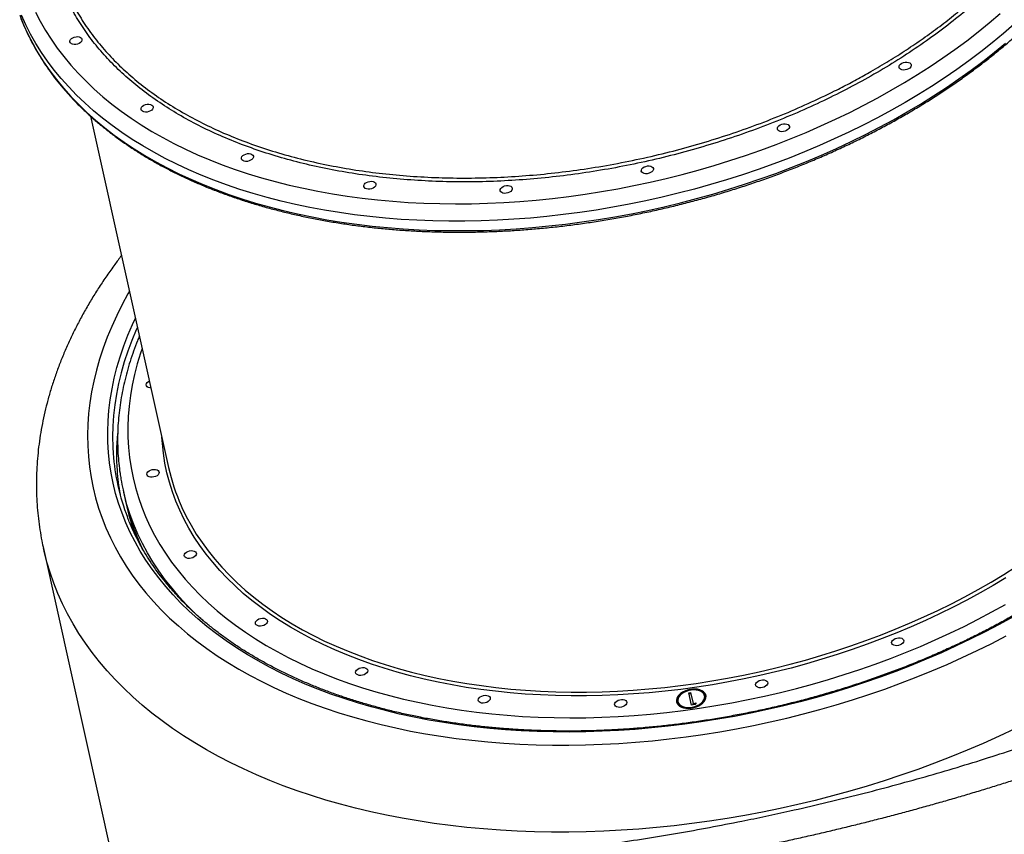
# Model space of a CAD drawing. Units: millimetres. Extents: x -875 to 22085, y 10868 to 25031.
# Drawn here: x 12916 to 13634, y 13654 to 14248 of the extents above; entities that cross this region are included whole.
import ezdxf

# ---------------------------------------------------------------- set-up
doc = ezdxf.new("R2010")
doc.units = ezdxf.units.MM
doc.header["$LTSCALE"] = 100

msp = doc.modelspace()

# ---------------------------------------------------------------- linework, layer by layer
at = {"color": 7, "linetype": 'Continuous', "lineweight": 25}
for p, q in [((12967.18, 14177.21), (13024.17, 13921.03)), ((12990.91, 13904.76), (12992.45, 13897.83)), ((12932.82, 13861.96), (12989.02, 13609.36)), ((13403.57, 13756.87), (13404.89, 13757.16)), ((13405.58, 13747.85), (13403.57, 13756.87)), ((13403.74, 13756.1), (13405.06, 13756.39)), ((13404.89, 13757.16), (13406.68, 13749.07)), ((13415.26, 13753.93), (13415.09, 13754.7)), ((13395.56, 13750.36), (13395.73, 13749.59)), ((13408.28, 13748.45), (13405.58, 13747.85)), ((13406.68, 13749.07), (13408.94, 13749.57)), ((13406.86, 13748.3), (13406.68, 13749.07)), ((13406.86, 13748.3), (13408.39, 13748.64)), ((13408.94, 13749.57), (13408.28, 13748.45))]:
    msp.add_line(p, q, dxfattribs=at)
at = {"color": 8, "linetype": 'Continuous', "lineweight": 25, "flags": 128}
for points in [[(12915.51, 14250.99), (12918.34, 14243.95), (12921.5, 14237.01), (12924.99, 14230.18), (12928.82, 14223.46), (12932.98, 14216.85), (12937.45, 14210.37), (12942.25, 14204.02), (12947.37, 14197.8), (12952.79, 14191.72), (12958.53, 14185.78), (12964.56, 14180), (12970.9, 14174.36), (12977.53, 14168.88), (12984.44, 14163.57), (12991.63, 14158.42), (12999.1, 14153.45), (13006.84, 14148.65), (13014.85, 14144.03), (13023.1, 14139.59), (13031.61, 14135.34), (13040.36, 14131.28), (13049.34, 14127.41), (13058.55, 14123.74), (13067.98, 14120.28), (13077.63, 14117.01), (13087.47, 14113.95), (13097.51, 14111.1), (13107.74, 14108.46), (13118.15, 14106.03), (13128.73, 14103.82), (13139.47, 14101.82), (13150.36, 14100.04), (13161.39, 14098.49), (13172.56, 14097.15), (13183.86, 14096.04), (13195.26, 14095.14), (13206.78, 14094.48), (13218.39, 14094.03), (13230.09, 14093.82), (13241.87, 14093.82), (13253.71, 14094.05), (13265.61, 14094.51), (13277.56, 14095.19), (13289.55, 14096.1), (13301.56, 14097.23), (13313.59, 14098.58), (13325.63, 14100.15), (13337.67, 14101.94), (13349.69, 14103.95), (13361.7, 14106.18), (13373.67, 14108.62), (13385.59, 14111.27), (13397.47, 14114.13), (13409.29, 14117.21), (13421.03, 14120.48), (13432.69, 14123.97), (13444.26, 14127.65), (13455.73, 14131.52), (13467.09, 14135.6), (13478.33, 14139.86), (13489.44, 14144.31), (13500.41, 14148.94), (13511.24, 14153.75), (13521.9, 14158.73), (13532.41, 14163.89), (13542.74, 14169.22), (13552.88, 14174.7), (13562.84, 14180.35), (13572.59, 14186.15), (13582.14, 14192.09), (13591.48, 14198.18), (13600.59, 14204.41), (13609.47, 14210.77), (13618.11, 14217.26), (13626.5, 14223.87), (13634.65, 14230.6)], [(13640.99, 14244.36), (13633.11, 14237.52), (13624.96, 14230.79), (13616.57, 14224.18), (13607.93, 14217.69), (13599.05, 14211.33), (13589.94, 14205.1), (13580.6, 14199.01), (13571.05, 14193.07), (13561.3, 14187.27), (13551.34, 14181.63), (13541.2, 14176.14), (13530.87, 14170.82), (13520.36, 14165.66), (13509.69, 14160.67), (13498.87, 14155.86), (13487.9, 14151.23), (13476.79, 14146.78), (13465.55, 14142.52), (13454.19, 14138.45), (13442.72, 14134.57), (13431.15, 14130.89), (13419.49, 14127.41), (13407.75, 14124.13), (13395.93, 14121.06), (13384.05, 14118.19), (13372.13, 14115.54), (13360.16, 14113.1), (13348.15, 14110.87), (13336.13, 14108.86), (13324.09, 14107.07), (13312.05, 14105.5), (13300.02, 14104.15), (13288.01, 14103.02), (13276.02, 14102.12), (13264.07, 14101.43), (13252.17, 14100.98), (13240.33, 14100.74), (13228.55, 14100.74), (13216.85, 14100.96), (13205.24, 14101.4), (13193.72, 14102.07), (13182.32, 14102.96), (13171.02, 14104.07), (13159.85, 14105.41), (13148.82, 14106.97), (13137.93, 14108.75), (13127.19, 14110.74), (13116.61, 14112.95), (13106.2, 14115.38), (13095.97, 14118.02), (13085.93, 14120.87), (13076.09, 14123.93), (13066.44, 14127.2), (13057.01, 14130.67), (13047.8, 14134.34), (13038.82, 14138.2), (13030.07, 14142.26), (13021.56, 14146.51), (13013.31, 14150.95), (13005.3, 14155.57), (12997.56, 14160.37), (12990.09, 14165.34), (12982.9, 14170.49), (12975.99, 14175.81), (12969.36, 14181.28), (12963.02, 14186.92), (12956.99, 14192.71), (12951.25, 14198.64), (12945.83, 14204.72), (12940.71, 14210.94), (12935.91, 14217.3), (12931.44, 14223.78), (12927.28, 14230.38), (12923.45, 14237.1), (12919.96, 14243.93), (12916.8, 14250.87)], [(12927.09, 14253.26), (12930.56, 14246.51), (12934.36, 14239.88), (12938.49, 14233.36), (12942.94, 14226.97), (12947.7, 14220.71), (12952.79, 14214.58), (12958.18, 14208.59), (12963.88, 14202.74), (12969.88, 14197.04), (12976.18, 14191.49), (12982.76, 14186.11), (12989.63, 14180.88), (12996.79, 14175.82), (13004.21, 14170.94), (13011.9, 14166.23), (13019.86, 14161.7), (13028.06, 14157.35), (13036.52, 14153.19), (13045.21, 14149.22), (13054.14, 14145.45), (13063.29, 14141.87), (13072.66, 14138.49), (13082.23, 14135.32), (13092.01, 14132.35), (13101.98, 14129.59), (13112.14, 14127.04), (13122.47, 14124.7), (13132.96, 14122.58), (13143.62, 14120.68), (13154.43, 14118.99), (13165.37, 14117.52), (13176.45, 14116.28), (13187.64, 14115.25), (13198.95, 14114.45), (13210.36, 14113.87), (13221.87, 14113.52), (13233.46, 14113.39), (13245.12, 14113.48), (13256.84, 14113.8), (13268.62, 14114.34), (13280.44, 14115.11), (13292.29, 14116.1), (13304.17, 14117.31), (13316.06, 14118.74), (13327.95, 14120.39), (13339.84, 14122.27), (13351.7, 14124.35), (13363.55, 14126.66), (13375.35, 14129.17), (13387.11, 14131.9), (13398.81, 14134.83), (13410.45, 14137.97), (13422.01, 14141.32), (13433.48, 14144.87), (13444.85, 14148.61), (13456.12, 14152.55), (13467.28, 14156.68), (13478.31, 14160.99), (13489.2, 14165.5), (13499.96, 14170.18), (13510.56, 14175.04), (13521, 14180.07), (13531.27, 14185.26), (13541.36, 14190.63), (13551.26, 14196.15), (13560.96, 14201.82), (13570.47, 14207.65), (13579.76, 14213.62), (13588.83, 14219.72), (13597.67, 14225.97), (13606.28, 14232.34), (13614.65, 14238.83), (13622.76, 14245.45), (13630.62, 14252.18)], [(12995.55, 14049.68), (12994.47, 14047.77), (12990.19, 14039.87), (12986.25, 14031.95), (12982.63, 14024.01), (12979.34, 14016.05), (12976.39, 14008.07), (12973.77, 14000.1), (12971.49, 13992.12), (12969.55, 13984.16), (12967.95, 13976.21), (12966.7, 13968.28), (12965.78, 13960.38), (12965.22, 13952.51), (12964.99, 13944.68), (12965.12, 13936.9), (12965.58, 13929.17), (12966.39, 13921.5), (12967.55, 13913.89), (12969.05, 13906.35), (12970.88, 13898.89), (12973.06, 13891.5), (12975.58, 13884.21), (12978.44, 13877.01), (12981.63, 13869.91), (12985.15, 13862.92), (12989, 13856.03), (12993.18, 13849.26), (12997.67, 13842.61), (13002.49, 13836.09), (13007.63, 13829.7), (13013.07, 13823.44), (13018.82, 13817.33), (13024.88, 13811.36), (13031.23, 13805.55), (13037.88, 13799.88), (13044.81, 13794.38), (13052.03, 13789.04), (13059.52, 13783.88), (13067.28, 13778.88), (13075.31, 13774.06), (13083.59, 13769.42), (13092.13, 13764.96), (13100.91, 13760.69), (13109.93, 13756.61), (13119.18, 13752.73), (13128.65, 13749.04), (13138.34, 13745.55), (13148.24, 13742.26), (13158.34, 13739.18), (13168.63, 13736.31), (13179.11, 13733.65), (13189.76, 13731.2), (13200.58, 13728.96), (13211.57, 13726.94), (13222.7, 13725.13), (13233.97, 13723.54), (13245.38, 13722.18), (13256.91, 13721.03), (13268.56, 13720.11), (13280.31, 13719.41), (13292.16, 13718.93), (13304.1, 13718.68), (13316.12, 13718.64), (13328.2, 13718.84), (13340.34, 13719.25), (13352.54, 13719.89), (13364.77, 13720.76), (13377.03, 13721.84), (13389.32, 13723.15), (13401.61, 13724.67), (13413.91, 13726.42), (13426.2, 13728.38), (13438.47, 13730.56), (13450.72, 13732.95), (13462.92, 13735.55), (13475.08, 13738.37), (13487.18, 13741.39), (13499.22, 13744.62), (13511.18, 13748.06), (13523.06, 13751.69), (13534.84, 13755.52), (13546.52, 13759.55), (13558.09, 13763.76), (13569.53, 13768.17), (13580.85, 13772.76), (13592.02, 13777.53), (13603.05, 13782.48), (13613.92, 13787.6), (13624.62, 13792.89), (13635.15, 13798.35)], [(13640.21, 13812.28), (13630.09, 13806.71), (13619.77, 13801.3), (13609.28, 13796.06), (13598.63, 13790.98), (13587.81, 13786.07), (13576.84, 13781.35), (13565.73, 13776.8), (13554.49, 13772.43), (13543.13, 13768.26), (13531.65, 13764.28), (13520.07, 13760.49), (13508.39, 13756.9), (13496.62, 13753.51), (13484.78, 13750.32), (13472.88, 13747.34), (13460.92, 13744.57), (13448.91, 13742.01), (13436.86, 13739.66), (13424.79, 13737.53), (13412.69, 13735.61), (13400.6, 13733.91), (13388.5, 13732.43), (13376.41, 13731.17), (13364.35, 13730.13), (13352.32, 13729.32), (13340.33, 13728.73), (13328.4, 13728.36), (13316.52, 13728.22), (13304.71, 13728.3), (13292.99, 13728.6), (13281.35, 13729.13), (13269.82, 13729.88), (13258.39, 13730.86), (13247.09, 13732.05), (13235.91, 13733.47), (13224.86, 13735.11), (13213.96, 13736.96), (13203.22, 13739.03), (13192.64, 13741.32), (13182.23, 13743.82), (13172, 13746.54), (13161.96, 13749.46), (13152.12, 13752.59), (13142.49, 13755.92), (13133.06, 13759.45), (13123.86, 13763.19), (13114.88, 13767.12), (13106.14, 13771.24), (13097.64, 13775.55), (13089.39, 13780.04), (13081.4, 13784.72), (13073.67, 13789.57), (13066.21, 13794.6), (13059.02, 13799.8), (13052.12, 13805.17), (13045.5, 13810.69), (13039.17, 13816.38), (13033.14, 13822.21), (13027.42, 13828.2), (13022, 13834.32), (13016.89, 13840.58), (13012.09, 13846.98), (13007.62, 13853.5), (13003.46, 13860.15), (12999.64, 13866.91), (12996.14, 13873.78), (12992.98, 13880.76), (12990.15, 13887.83), (12987.65, 13895), (12985.5, 13902.26), (12983.69, 13909.61), (12982.22, 13917.02), (12981.09, 13924.51), (12980.31, 13932.06), (12979.87, 13939.67), (12979.78, 13947.33), (12980.03, 13955.04), (12980.63, 13962.78), (12981.57, 13970.56), (12982.86, 13978.37), (12984.49, 13986.19), (12986.47, 13994.03), (12988.78, 14001.88), (12991.43, 14009.72), (12994.42, 14017.57), (12997.74, 14025.39), (12999.9, 14030.12)], [(13001.36, 14023.56), (13000.45, 14021.51), (12997.2, 14013.7), (12994.29, 14005.88), (12991.71, 13998.05), (12989.47, 13990.22), (12987.57, 13982.4), (12986.01, 13974.6), (12984.8, 13966.82), (12983.93, 13959.07), (12983.41, 13951.35), (12983.24, 13943.67), (12983.41, 13936.04), (12983.69, 13931.26)], [(13004.83, 14007.99), (13003.61, 14004.37), (13001.27, 13996.66), (12999.26, 13988.95), (12997.6, 13981.25), (12996.28, 13973.58), (12995.31, 13965.93), (12994.68, 13958.31), (12994.39, 13950.73), (12994.46, 13943.2), (12994.86, 13935.71), (12995.62, 13928.29), (12996.72, 13920.92), (12998.16, 13913.63), (12999.94, 13906.42), (13002.07, 13899.28), (13004.54, 13892.24), (13007.34, 13885.29), (13010.48, 13878.44), (13013.95, 13871.69), (13017.75, 13865.06), (13021.87, 13858.55), (13026.32, 13852.15), (13031.09, 13845.89), (13036.17, 13839.76), (13041.57, 13833.77), (13047.26, 13827.92), (13053.26, 13822.22), (13059.56, 13816.67), (13066.15, 13811.29), (13073.02, 13806.06), (13080.17, 13801.01), (13087.6, 13796.12), (13095.29, 13791.41), (13103.24, 13786.88), (13111.45, 13782.53), (13119.9, 13778.37), (13128.6, 13774.4), (13137.52, 13770.63), (13146.67, 13767.05), (13156.04, 13763.67), (13165.62, 13760.5), (13175.4, 13757.53), (13185.37, 13754.77), (13195.52, 13752.22), (13205.85, 13749.89), (13216.35, 13747.76), (13227.01, 13745.86), (13237.81, 13744.17), (13248.76, 13742.7), (13259.83, 13741.46), (13271.03, 13740.43), (13282.34, 13739.63), (13293.75, 13739.05), (13305.26, 13738.7), (13316.84, 13738.57), (13328.5, 13738.66), (13340.23, 13738.98), (13352, 13739.53), (13363.82, 13740.29), (13375.68, 13741.28), (13387.55, 13742.49), (13399.44, 13743.92), (13411.34, 13745.58), (13423.22, 13747.45), (13435.09, 13749.53), (13446.93, 13751.84), (13458.74, 13754.35)], [(13455.4, 13769.38), (13443.93, 13766.94), (13432.43, 13764.71), (13420.9, 13762.7), (13409.35, 13760.91), (13397.8, 13759.34), (13386.25, 13757.99), (13374.72, 13756.86), (13363.22, 13755.95), (13351.75, 13755.27), (13340.33, 13754.81), (13328.96, 13754.58), (13317.66, 13754.57), (13306.44, 13754.79), (13295.31, 13755.23), (13284.27, 13755.9), (13273.34, 13756.79), (13262.53, 13757.9), (13251.85, 13759.24), (13241.3, 13760.8), (13230.9, 13762.57), (13220.66, 13764.57), (13210.58, 13766.78), (13200.67, 13769.2), (13190.95, 13771.84), (13181.42, 13774.69), (13172.09, 13777.74), (13162.96, 13781), (13154.06, 13784.46), (13145.38, 13788.12), (13136.94, 13791.97), (13128.73, 13796.01), (13120.77, 13800.24), (13113.07, 13804.66), (13105.63, 13809.26), (13098.46, 13814.03), (13091.56, 13818.97), (13084.95, 13824.08), (13078.62, 13829.35), (13072.59, 13834.78), (13066.86, 13840.36), (13061.43, 13846.09), (13056.31, 13851.97), (13051.5, 13857.98), (13047.01, 13864.12), (13042.84, 13870.38), (13039, 13876.77), (13035.49, 13883.28), (13032.31, 13889.89), (13029.46, 13896.6), (13026.96, 13903.41), (13024.79, 13910.32), (13022.96, 13917.3), (13021.48, 13924.37), (13020.35, 13931.5), (13019.56, 13938.71), (13019.24, 13943.2)], [(13049.4, 13809.39), (13043.35, 13814.97), (13037.47, 13820.84), (13031.89, 13826.85), (13026.62, 13833), (13021.66, 13839.28), (13017.02, 13845.7), (13012.7, 13852.24), (13008.71, 13858.91), (13005.05, 13865.69), (13001.72, 13872.57), (12998.73, 13879.56), (12996.07, 13886.65), (12993.75, 13893.83), (12992.78, 13897.22)], [(13033.32, 13893.23), (13033.87, 13892.01), (13037.03, 13885.43), (13040.53, 13878.96), (13044.35, 13872.61), (13048.5, 13866.37), (13052.96, 13860.26), (13057.74, 13854.28), (13062.84, 13848.44), (13068.24, 13842.74), (13073.95, 13837.19), (13079.95, 13831.78), (13086.24, 13826.54), (13092.82, 13821.46), (13099.68, 13816.54), (13106.81, 13811.79), (13114.22, 13807.22), (13121.88, 13802.83), (13129.8, 13798.62), (13137.96, 13794.59), (13146.36, 13790.76), (13155, 13787.12), (13163.85, 13783.68), (13172.93, 13780.44), (13182.21, 13777.4), (13191.69, 13774.57), (13201.37, 13771.94), (13211.22, 13769.53), (13221.25, 13767.33), (13231.44, 13765.35), (13241.79, 13763.58), (13252.28, 13762.03), (13262.91, 13760.7), (13273.67, 13759.59), (13284.54, 13758.7), (13295.52, 13758.04), (13306.6, 13757.6), (13317.76, 13757.38), (13329, 13757.39), (13340.31, 13757.62), (13351.67, 13758.08), (13363.08, 13758.76), (13374.53, 13759.66), (13386, 13760.78), (13397.49, 13762.13), (13408.98, 13763.69), (13420.46, 13765.48), (13431.93, 13767.48), (13443.38, 13769.69), (13454.79, 13772.12)], [(13641.34, 13730.45), (13629.91, 13725.1), (13618.33, 13719.91), (13606.6, 13714.91), (13594.72, 13710.08), (13582.72, 13705.44), (13570.6, 13700.99), (13558.36, 13696.73), (13546.01, 13692.67), (13533.57, 13688.8), (13521.05, 13685.13), (13508.44, 13681.66), (13495.76, 13678.4), (13483.03, 13675.35), (13470.24, 13672.5), (13457.41, 13669.87), (13444.54, 13667.45), (13431.66, 13665.24), (13418.76, 13663.25), (13405.85, 13661.48), (13392.94, 13659.93), (13380.05, 13658.6), (13367.19, 13657.49), (13354.35, 13656.61), (13341.55, 13655.94), (13328.81, 13655.5), (13316.12, 13655.29), (13303.5, 13655.29), (13290.95, 13655.52), (13278.5, 13655.98), (13266.13, 13656.65), (13253.88, 13657.56), (13241.73, 13658.68), (13229.7, 13660.02), (13217.81, 13661.59), (13206.05, 13663.37), (13194.44, 13665.37), (13182.99, 13667.59), (13171.69, 13670.02), (13160.57, 13672.67), (13149.63, 13675.53), (13138.87, 13678.6), (13128.31, 13681.87), (13117.95, 13685.35), (13107.8, 13689.03), (13097.87, 13692.91), (13088.16, 13696.99), (13078.69, 13701.26), (13069.45, 13705.73), (13060.45, 13710.38), (13051.7, 13715.21), (13043.22, 13720.23), (13034.99, 13725.42), (13027.04, 13730.79), (13019.35, 13736.33), (13011.95, 13742.03), (13004.84, 13747.89), (12998.01, 13753.92), (12991.48, 13760.09), (12985.25, 13766.42), (12979.32, 13772.88), (12973.7, 13779.49), (12968.4, 13786.24), (12963.41, 13793.11), (12958.74, 13800.11), (12954.4, 13807.23), (12950.38, 13814.46), (12946.69, 13821.81), (12943.33, 13829.26), (12940.31, 13836.81), (12937.62, 13844.45), (12935.28, 13852.18), (12933.27, 13860), (12932.82, 13861.96)], [(13454.79, 13772.12), (13466.15, 13774.76), (13477.45, 13777.6), (13488.69, 13780.65), (13499.85, 13783.91), (13510.92, 13787.36), (13521.89, 13791.02), (13532.76, 13794.86), (13543.51, 13798.9), (13554.13, 13803.12), (13564.61, 13807.53), (13574.95, 13812.11), (13585.14, 13816.87), (13595.16, 13821.8), (13605, 13826.89), (13614.66, 13832.15), (13624.13, 13837.56), (13633.41, 13843.12), (13642.47, 13848.83)], [(13634.94, 13840.75), (13625.62, 13835.16), (13616.1, 13829.72), (13606.38, 13824.43), (13596.49, 13819.31), (13586.42, 13814.36), (13576.18, 13809.58), (13565.79, 13804.97), (13555.25, 13800.54), (13544.57, 13796.3), (13533.77, 13792.24), (13522.85, 13788.37), (13511.82, 13784.7), (13500.69, 13781.23), (13489.47, 13777.96), (13478.18, 13774.89), (13466.82, 13772.03), (13455.4, 13769.38)], [(13458.74, 13754.35), (13470.5, 13757.08), (13482.2, 13760.02), (13493.83, 13763.16), (13505.39, 13766.5), (13516.86, 13770.05), (13528.24, 13773.79), (13539.51, 13777.73), (13550.67, 13781.86), (13561.7, 13786.18), (13572.59, 13790.68), (13583.34, 13795.36), (13593.94, 13800.22), (13604.38, 13805.25), (13614.65, 13810.45), (13624.74, 13815.81), (13634.64, 13821.33)]]:
    msp.add_lwpolyline(points, dxfattribs=at)
at = {"color": 7, "linetype": 'Continuous', "lineweight": 25, "flags": 128}
for points in [[(12952.17, 14231.47), (12952.18, 14232.28), (12952.54, 14233.09), (12953.23, 14233.85), (12954.19, 14234.51), (12955.34, 14234.99), (12956.59, 14235.27), (12957.84, 14235.32), (12958.98, 14235.13), (12959.93, 14234.74), (12960.61, 14234.15), (12960.95, 14233.43), (12960.94, 14232.63), (12960.58, 14231.81), (12959.89, 14231.05), (12958.93, 14230.4), (12957.78, 14229.91), (12956.53, 14229.63), (12955.28, 14229.59), (12954.14, 14229.77), (12953.19, 14230.17), (12952.51, 14230.75), (12952.17, 14231.47)], [(13557.02, 14212.85), (13557.03, 14213.65), (13557.39, 14214.46), (13558.08, 14215.23), (13559.04, 14215.88), (13560.19, 14216.36), (13561.44, 14216.64), (13562.69, 14216.69), (13563.83, 14216.51), (13564.78, 14216.11), (13565.45, 14215.52), (13565.8, 14214.8), (13565.79, 14214), (13565.43, 14213.18), (13564.74, 14212.42), (13563.78, 14211.77), (13562.63, 14211.29), (13561.38, 14211.01), (13560.13, 14210.96), (13558.99, 14211.14), (13558.04, 14211.54), (13557.36, 14212.12), (13557.02, 14212.85)], [(13004.07, 14182.18), (13004.08, 14182.98), (13004.44, 14183.79), (13005.13, 14184.56), (13006.09, 14185.21), (13007.24, 14185.69), (13008.49, 14185.97), (13009.74, 14186.02), (13010.89, 14185.84), (13011.83, 14185.44), (13012.51, 14184.85), (13012.86, 14184.13), (13012.85, 14183.33), (13012.49, 14182.51), (13011.8, 14181.75), (13010.84, 14181.1), (13009.69, 14180.61), (13008.43, 14180.34), (13007.19, 14180.29), (13006.04, 14180.47), (13005.09, 14180.87), (13004.42, 14181.45), (13004.07, 14182.18)], [(13468.19, 14167.88), (13468.2, 14168.68), (13468.56, 14169.5), (13469.25, 14170.26), (13470.21, 14170.91), (13471.36, 14171.4), (13472.61, 14171.67), (13473.86, 14171.72), (13475, 14171.54), (13475.95, 14171.14), (13476.63, 14170.56), (13476.97, 14169.84), (13476.97, 14169.03), (13476.6, 14168.22), (13475.91, 14167.46), (13474.95, 14166.8), (13473.8, 14166.32), (13472.55, 14166.04), (13471.3, 14165.99), (13470.16, 14166.17), (13469.21, 14166.57), (13468.54, 14167.16), (13468.19, 14167.88)], [(13077.2, 14146.19), (13077.21, 14147), (13077.57, 14147.81), (13078.26, 14148.57), (13079.22, 14149.22), (13080.37, 14149.71), (13081.62, 14149.99), (13082.87, 14150.04), (13084.01, 14149.85), (13084.96, 14149.45), (13085.64, 14148.87), (13085.98, 14148.15), (13085.98, 14147.35), (13085.61, 14146.53), (13084.92, 14145.77), (13083.96, 14145.12), (13082.81, 14144.63), (13081.56, 14144.35), (13080.31, 14144.3), (13079.17, 14144.49), (13078.22, 14144.89), (13077.55, 14145.47), (13077.2, 14146.19)], [(13368.95, 14137.21), (13368.96, 14138.01), (13369.33, 14138.83), (13370.02, 14139.59), (13370.98, 14140.24), (13372.13, 14140.72), (13373.38, 14141), (13374.63, 14141.05), (13375.77, 14140.87), (13376.72, 14140.47), (13377.39, 14139.88), (13377.74, 14139.16), (13377.73, 14138.36), (13377.37, 14137.55), (13376.68, 14136.78), (13375.72, 14136.13), (13374.57, 14135.65), (13373.32, 14135.37), (13372.07, 14135.32), (13370.93, 14135.5), (13369.98, 14135.9), (13369.3, 14136.49), (13368.95, 14137.21)], [(13166.56, 14125.98), (13166.57, 14126.78), (13166.93, 14127.6), (13167.62, 14128.36), (13168.58, 14129.01), (13169.73, 14129.5), (13170.99, 14129.77), (13172.23, 14129.83), (13173.38, 14129.64), (13174.33, 14129.24), (13175, 14128.66), (13175.35, 14127.94), (13175.34, 14127.13), (13174.98, 14126.32), (13174.29, 14125.55), (13173.33, 14124.91), (13172.18, 14124.42), (13170.93, 14124.14), (13169.68, 14124.09), (13168.53, 14124.27), (13167.59, 14124.67), (13166.91, 14125.26), (13166.56, 14125.98)], [(13266.08, 14122.92), (13266.08, 14123.72), (13266.45, 14124.53), (13267.14, 14125.3), (13268.1, 14125.95), (13269.25, 14126.43), (13270.5, 14126.71), (13271.75, 14126.76), (13272.89, 14126.58), (13273.84, 14126.18), (13274.51, 14125.59), (13274.86, 14124.87), (13274.85, 14124.07), (13274.49, 14123.25), (13273.8, 14122.49), (13272.84, 14121.84), (13271.69, 14121.36), (13270.44, 14121.08), (13269.19, 14121.03), (13268.05, 14121.21), (13267.1, 14121.61), (13266.42, 14122.19), (13266.08, 14122.92)], [(13011.23, 13979.19), (13010.39, 13979.26), (13009.34, 13979.56), (13008.52, 13980.05), (13008, 13980.71), (13007.83, 13981.48), (13008.02, 13982.3), (13008.55, 13983.1), (13009.38, 13983.81), (13010.11, 13984.23)], [(13013.4, 13914.19), (13012.14, 13914.02), (13010.93, 13914.09), (13009.87, 13914.38), (13009.05, 13914.88), (13008.54, 13915.54), (13008.37, 13916.31), (13008.55, 13917.12), (13009.09, 13917.92), (13009.92, 13918.64), (13010.99, 13919.21), (13012.2, 13919.59), (13013.46, 13919.76), (13014.67, 13919.69), (13015.73, 13919.4), (13016.55, 13918.9), (13017.06, 13918.24), (13017.23, 13917.47), (13017.05, 13916.66), (13016.51, 13915.86), (13015.68, 13915.14), (13014.62, 13914.57), (13013.4, 13914.19)], [(13040.55, 13854.93), (13039.29, 13854.76), (13038.08, 13854.83), (13037.02, 13855.12), (13036.2, 13855.62), (13035.68, 13856.28), (13035.51, 13857.05), (13035.7, 13857.87), (13036.23, 13858.67), (13037.07, 13859.38), (13038.13, 13859.95), (13039.34, 13860.34), (13040.61, 13860.5), (13041.81, 13860.44), (13042.87, 13860.14), (13043.69, 13859.65), (13044.21, 13858.98), (13044.38, 13858.21), (13044.19, 13857.4), (13043.66, 13856.6), (13042.83, 13855.89), (13041.76, 13855.31), (13040.55, 13854.93)], [(13092.45, 13805.63), (13091.19, 13805.46), (13089.98, 13805.53), (13088.93, 13805.82), (13088.11, 13806.32), (13087.59, 13806.98), (13087.42, 13807.75), (13087.61, 13808.57), (13088.14, 13809.37), (13088.97, 13810.08), (13090.04, 13810.65), (13091.25, 13811.04), (13092.51, 13811.2), (13093.72, 13811.14), (13094.78, 13810.84), (13095.6, 13810.35), (13096.11, 13809.69), (13096.28, 13808.92), (13096.1, 13808.1), (13095.56, 13807.3), (13094.73, 13806.59), (13093.67, 13806.01), (13092.45, 13805.63)], [(13556.57, 13791.34), (13555.31, 13791.17), (13554.1, 13791.24), (13553.04, 13791.53), (13552.22, 13792.03), (13551.71, 13792.69), (13551.53, 13793.46), (13551.72, 13794.27), (13552.26, 13795.07), (13553.09, 13795.79), (13554.15, 13796.36), (13555.37, 13796.74), (13556.63, 13796.91), (13557.84, 13796.84), (13558.89, 13796.55), (13559.71, 13796.05), (13560.23, 13795.39), (13560.4, 13794.62), (13560.21, 13793.81), (13559.68, 13793.01), (13558.85, 13792.29), (13557.78, 13791.72), (13556.57, 13791.34)], [(13165.58, 13769.65), (13164.32, 13769.48), (13163.11, 13769.55), (13162.05, 13769.84), (13161.23, 13770.34), (13160.71, 13771), (13160.54, 13771.77), (13160.73, 13772.59), (13161.26, 13773.38), (13162.1, 13774.1), (13163.16, 13774.67), (13164.38, 13775.06), (13165.64, 13775.22), (13166.85, 13775.16), (13167.9, 13774.86), (13168.72, 13774.36), (13169.24, 13773.7), (13169.41, 13772.93), (13169.22, 13772.12), (13168.69, 13771.32), (13167.86, 13770.61), (13166.79, 13770.03), (13165.58, 13769.65)], [(13457.34, 13760.66), (13456.07, 13760.5), (13454.87, 13760.56), (13453.81, 13760.86), (13452.99, 13761.36), (13452.47, 13762.01), (13452.3, 13762.78), (13452.49, 13763.6), (13453.02, 13764.4), (13453.85, 13765.11), (13454.92, 13765.69), (13456.13, 13766.07), (13457.39, 13766.24), (13458.6, 13766.17), (13459.66, 13765.88), (13460.48, 13765.38), (13461, 13764.72), (13461.17, 13763.95), (13460.98, 13763.13), (13460.45, 13762.33), (13459.61, 13761.62), (13458.55, 13761.05), (13457.34, 13760.66)], [(13254.94, 13749.44), (13253.68, 13749.27), (13252.47, 13749.34), (13251.42, 13749.63), (13250.6, 13750.13), (13250.08, 13750.79), (13249.91, 13751.56), (13250.1, 13752.38), (13250.63, 13753.17), (13251.46, 13753.89), (13252.53, 13754.46), (13253.74, 13754.85), (13255, 13755.01), (13256.21, 13754.94), (13257.27, 13754.65), (13258.09, 13754.15), (13258.6, 13753.49), (13258.78, 13752.72), (13258.59, 13751.91), (13258.06, 13751.11), (13257.22, 13750.39), (13256.16, 13749.82), (13254.94, 13749.44)], [(13394.59, 13750.14), (13395.02, 13749), (13395.79, 13747.97), (13396.86, 13747.09), (13398.21, 13746.38), (13399.78, 13745.87), (13401.53, 13745.57), (13403.41, 13745.5), (13405.34, 13745.66), (13407.28, 13746.03), (13409.15, 13746.61), (13410.9, 13747.39), (13412.47, 13748.33), (13413.81, 13749.4), (13414.88, 13750.57), (13415.64, 13751.81), (13416.07, 13753.07), (13416.15, 13754.31), (13415.89, 13755.5), (13415.28, 13756.59), (13414.36, 13757.55), (13413.15, 13758.35), (13411.68, 13758.96), (13410.01, 13759.36), (13408.19, 13759.54), (13406.28, 13759.5), (13404.34, 13759.24), (13402.43, 13758.76), (13400.61, 13758.08), (13398.94, 13757.22), (13397.48, 13756.21), (13396.27, 13755.08), (13395.35, 13753.87), (13394.76, 13752.61), (13394.5, 13751.36), (13394.59, 13750.14)], [(13395.56, 13750.36), (13395.99, 13749.26), (13396.76, 13748.28), (13397.84, 13747.45), (13399.18, 13746.81), (13400.75, 13746.37), (13402.49, 13746.16), (13404.32, 13746.17), (13406.2, 13746.42), (13408.04, 13746.89), (13409.78, 13747.56), (13411.36, 13748.41), (13412.73, 13749.41), (13413.82, 13750.52), (13414.61, 13751.7), (13415.07, 13752.92), (13415.17, 13754.12), (13414.91, 13755.26), (13414.31, 13756.3), (13413.39, 13757.21), (13412.17, 13757.95), (13410.71, 13758.49), (13409.05, 13758.82), (13407.25, 13758.92), (13405.39, 13758.78), (13403.52, 13758.43), (13401.72, 13757.86), (13400.05, 13757.09), (13398.57, 13756.16), (13397.34, 13755.1), (13396.39, 13753.95), (13395.77, 13752.74), (13395.49, 13751.53), (13395.56, 13750.36)], [(13354.46, 13746.37), (13353.19, 13746.21), (13351.99, 13746.27), (13350.93, 13746.57), (13350.11, 13747.06), (13349.59, 13747.72), (13349.42, 13748.49), (13349.61, 13749.31), (13350.14, 13750.11), (13350.97, 13750.82), (13352.04, 13751.39), (13353.25, 13751.78), (13354.51, 13751.95), (13355.72, 13751.88), (13356.78, 13751.59), (13357.6, 13751.09), (13358.12, 13750.43), (13358.29, 13749.66), (13358.1, 13748.84), (13357.57, 13748.04), (13356.74, 13747.33), (13355.67, 13746.76), (13354.46, 13746.37)]]:
    msp.add_lwpolyline(points, dxfattribs=at)
at = {"color": 8, "linetype": 'Continuous', "lineweight": 25}
for centre, radius, start, end in [((13156, 13930.63), 169.85, 174.88152, 183.99244), ((13151.18, 13928.32), 161.56, 191.71144, 200.65118), ((13154.44, 13934.54), 166.13, 200.18349, 206.37502)]:
    msp.add_arc(centre, radius, start, end, dxfattribs=at)
at = {"color": 7, "linetype": 'Continuous', "lineweight": 25}
for centre, radius, start, end in [((13145.78, 13943.25), 162.53, 184.22772, 201.08275), ((13169.29, 13953.39), 148.68, 192.56941, 203.86809), ((13149.49, 13930.26), 163.33, 184.02252, 190.16243), ((13147.96, 13939.7), 160.89, 189.73032, 195.30818), ((13150.03, 13932.91), 161.43, 192.54851, 200.17983), ((13400.72, 13750.07), 6.04, 132.35651, 182.96206), ((13410.01, 13751.83), 6.69, 23.75256, 83.50305), ((13409.92, 13753.18), 5.39, 306.65958, 8.03656), ((13400.71, 13751.07), 5.19, 196.65323, 251.93124)]:
    msp.add_arc(centre, radius, start, end, dxfattribs=at)
for points, knots in [([(12915.59, 14250.82), (12915.87, 14250.04), (12916.97, 14246.99), (12919.2, 14241.78), (12922.27, 14235.19), (12925.66, 14228.7), (12929.34, 14222.31), (12933.32, 14216.03), (12937.58, 14209.85), (12942.14, 14203.8), (12946.97, 14197.86), (12952.09, 14192.05), (12957.49, 14186.36), (12963.16, 14180.81), (12969.1, 14175.4), (12975.3, 14170.12), (12981.77, 14165), (12988.49, 14160.02), (12995.46, 14155.2), (13002.67, 14150.53), (13010.12, 14146.02), (13017.81, 14141.68), (13025.72, 14137.51), (13033.86, 14133.5), (13042.21, 14129.67), (13050.77, 14126.01), (13059.54, 14122.53), (13068.49, 14119.24), (13077.64, 14116.13), (13086.97, 14113.2), (13096.48, 14110.46), (13106.16, 14107.92), (13115.99, 14105.56), (13125.98, 14103.4), (13136.12, 14101.43), (13146.39, 14099.66), (13156.8, 14098.08), (13167.33, 14096.71), (13177.97, 14095.54), (13188.73, 14094.56), (13199.58, 14093.79), (13210.52, 14093.22), (13221.55, 14092.85), (13232.65, 14092.68), (13243.82, 14092.72), (13255.05, 14092.96), (13266.33, 14093.4), (13277.65, 14094.04), (13289, 14094.89), (13300.38, 14095.93), (13311.77, 14097.18), (13323.18, 14098.62), (13334.58, 14100.27), (13345.98, 14102.11), (13357.35, 14104.14), (13368.7, 14106.37), (13380.02, 14108.79), (13391.3, 14111.4), (13402.52, 14114.2), (13413.69, 14117.18), (13424.79, 14120.35), (13435.81, 14123.7), (13446.75, 14127.23), (13457.59, 14130.94), (13468.34, 14134.82), (13478.98, 14138.88), (13489.5, 14143.1), (13499.9, 14147.48), (13510.16, 14152.03), (13520.29, 14156.73), (13530.27, 14161.59), (13540.1, 14166.61), (13549.77, 14171.77), (13559.26, 14177.07), (13568.58, 14182.51), (13577.72, 14188.09), (13586.67, 14193.8), (13595.43, 14199.65), (13603.98, 14205.61), (13612.32, 14211.69), (13620.44, 14217.89), (13628.35, 14224.19), (13636.03, 14230.61), (13643.47, 14237.12), (13650.68, 14243.73), (13657.64, 14250.43), (13664.35, 14257.21), (13670.81, 14264.08), (13677.01, 14271.03), (13682.94, 14278.04), (13688.61, 14285.12), (13694, 14292.26), (13699.11, 14299.46), (13703.95, 14306.7), (13708.5, 14313.99), (13712.76, 14321.32), (13716.73, 14328.68), (13720.41, 14336.07), (13723.78, 14343.48), (13726.86, 14350.91), (13729.64, 14358.35), (13732.11, 14365.79), (13734.27, 14373.24), (13736.13, 14380.67), (13737.67, 14388.09), (13738.91, 14395.5), (13739.84, 14402.88), (13740.45, 14410.23), (13740.76, 14417.55), (13740.73, 14424.82), (13740.57, 14429.89), (13740.33, 14432.53), (13740.31, 14432.76)], [0, 0, 0, 0, 0.003193, 0.012369, 0.021547, 0.030727, 0.03991, 0.049097, 0.058287, 0.067481, 0.076679, 0.08588, 0.095085, 0.104294, 0.113505, 0.12272, 0.131937, 0.141157, 0.15038, 0.159604, 0.16883, 0.178057, 0.187285, 0.196514, 0.205745, 0.214975, 0.224207, 0.233438, 0.24267, 0.251901, 0.261133, 0.270364, 0.279596, 0.288826, 0.298057, 0.307288, 0.316518, 0.325748, 0.334978, 0.344207, 0.353436, 0.362664, 0.371892, 0.381121, 0.390348, 0.399576, 0.408803, 0.41803, 0.427257, 0.436483, 0.44571, 0.454936, 0.464162, 0.473388, 0.482614, 0.49184, 0.501066, 0.510292, 0.519518, 0.528744, 0.53797, 0.547196, 0.556422, 0.565649, 0.574875, 0.584102, 0.593329, 0.602556, 0.611783, 0.621011, 0.630239, 0.639467, 0.648696, 0.657925, 0.667154, 0.676384, 0.685614, 0.694844, 0.704075, 0.713306, 0.722537, 0.731769, 0.741001, 0.750233, 0.759466, 0.768699, 0.777932, 0.787164, 0.796397, 0.80563, 0.814861, 0.824093, 0.833324, 0.842554, 0.851782, 0.86101, 0.870235, 0.879459, 0.888681, 0.897899, 0.907116, 0.916329, 0.925539, 0.934745, 0.943948, 0.953146, 0.962341, 0.971533, 0.98072, 0.989904, 0.999085, 1, 1, 1, 1]), ([(12989.76, 14075.7), (12988.1, 14073.51), (12984.4, 14068.63), (12978.99, 14060.97), (12973.49, 14052.75), (12968.3, 14044.46), (12963.4, 14036.11), (12958.8, 14027.71), (12954.51, 14019.27), (12950.53, 14010.79), (12946.87, 14002.28), (12943.52, 13993.74), (12940.49, 13985.2), (12937.78, 13976.64), (12935.39, 13968.08), (12933.32, 13959.52), (12931.57, 13950.98), (12930.14, 13942.46), (12929.04, 13933.96), (12928.25, 13925.49), (12927.79, 13917.06), (12927.64, 13908.67), (12927.8, 13900.33), (12928.29, 13892.03), (12929.08, 13883.8), (12930.2, 13875.63), (12931.44, 13868.33), (12932.45, 13863.79), (12932.86, 13861.93)], [0, 0, 0, 0, 0.033059, 0.07355, 0.11398, 0.154342, 0.194625, 0.234817, 0.274911, 0.314891, 0.35475, 0.394476, 0.434065, 0.473509, 0.512804, 0.551942, 0.590929, 0.629761, 0.668445, 0.706985, 0.745389, 0.783669, 0.821834, 0.859901, 0.897882, 0.935793, 0.973655, 1, 1, 1, 1]), ([(13824.07, 14070.84), (13824.17, 14069.62), (13824.47, 14066.02), (13824.63, 14060), (13824.57, 14052.77), (13824.18, 14045.51), (13823.48, 14038.21), (13822.47, 14030.89), (13821.16, 14023.54), (13819.54, 14016.18), (13817.61, 14008.8), (13815.37, 14001.42), (13812.83, 13994.04), (13809.99, 13986.67), (13806.86, 13979.31), (13803.42, 13971.96), (13799.69, 13964.63), (13795.67, 13957.33), (13791.36, 13950.06), (13786.77, 13942.83), (13781.89, 13935.63), (13776.73, 13928.49), (13771.3, 13921.4), (13765.6, 13914.37), (13759.63, 13907.4), (13753.4, 13900.49), (13746.91, 13893.67), (13740.16, 13886.92), (13733.17, 13880.25), (13725.93, 13873.67), (13718.46, 13867.18), (13710.75, 13860.8), (13702.82, 13854.51), (13694.66, 13848.33), (13686.29, 13842.27), (13677.71, 13836.32), (13668.93, 13830.49), (13659.95, 13824.79), (13650.78, 13819.22), (13641.43, 13813.78), (13631.9, 13808.48), (13622.2, 13803.32), (13612.34, 13798.31), (13602.33, 13793.45), (13592.17, 13788.74), (13581.87, 13784.18), (13571.44, 13779.79), (13560.88, 13775.56), (13550.21, 13771.5), (13539.43, 13767.61), (13528.55, 13763.89), (13517.58, 13760.34), (13506.52, 13756.98), (13495.38, 13753.79), (13484.18, 13750.79), (13472.92, 13747.97), (13461.61, 13745.34), (13450.25, 13742.9), (13438.86, 13740.65), (13427.45, 13738.59), (13416.01, 13736.73), (13404.57, 13735.06), (13393.13, 13733.59), (13381.7, 13732.32), (13370.28, 13731.24), (13358.89, 13730.37), (13347.53, 13729.69), (13336.21, 13729.22), (13324.94, 13728.95), (13313.74, 13728.88), (13302.6, 13729.01), (13291.53, 13729.34), (13280.55, 13729.87), (13269.66, 13730.6), (13258.87, 13731.53), (13248.19, 13732.66), (13237.62, 13733.99), (13227.18, 13735.52), (13216.86, 13737.24), (13206.69, 13739.15), (13196.66, 13741.26), (13186.79, 13743.56), (13177.08, 13746.05), (13167.54, 13748.73), (13158.17, 13751.6), (13148.98, 13754.64), (13139.98, 13757.87), (13131.18, 13761.28), (13122.58, 13764.86), (13114.19, 13768.62), (13106.02, 13772.54), (13098.06, 13776.64), (13090.33, 13780.89), (13082.83, 13785.31), (13075.57, 13789.89), (13068.55, 13794.62), (13061.78, 13799.51), (13055.27, 13804.54), (13049, 13809.71), (13043.01, 13815.02), (13037.27, 13820.47), (13031.81, 13826.06), (13026.62, 13831.77), (13021.71, 13837.6), (13017.07, 13843.56), (13012.73, 13849.63), (13008.67, 13855.82), (13004.9, 13862.11), (13001.43, 13868.5), (12998.26, 13875), (12995.81, 13880.52), (12994.53, 13883.9), (12994.09, 13885.06)], [0, 0, 0, 0, 0.004739, 0.013956, 0.02317, 0.032382, 0.04159, 0.050794, 0.059995, 0.069192, 0.078385, 0.087574, 0.09676, 0.105942, 0.115121, 0.124298, 0.133471, 0.142643, 0.151812, 0.16098, 0.170146, 0.179311, 0.188475, 0.197638, 0.2068, 0.215963, 0.225124, 0.234286, 0.243448, 0.252609, 0.261771, 0.270932, 0.280094, 0.289256, 0.298419, 0.307581, 0.316744, 0.325907, 0.335071, 0.344235, 0.353399, 0.362563, 0.371728, 0.380893, 0.390059, 0.399224, 0.40839, 0.417556, 0.426723, 0.435889, 0.445056, 0.454223, 0.463389, 0.472557, 0.481724, 0.490891, 0.500058, 0.509225, 0.518393, 0.52756, 0.536727, 0.545894, 0.555061, 0.564228, 0.573394, 0.582561, 0.591727, 0.600893, 0.610059, 0.619224, 0.628389, 0.637554, 0.646719, 0.655883, 0.665047, 0.674211, 0.683374, 0.692537, 0.701699, 0.710861, 0.720023, 0.729184, 0.738346, 0.747507, 0.756667, 0.765828, 0.774988, 0.784148, 0.793309, 0.802469, 0.81163, 0.820791, 0.829953, 0.839115, 0.848279, 0.857443, 0.86661, 0.875777, 0.884947, 0.894118, 0.903293, 0.91247, 0.921651, 0.930834, 0.940022, 0.949213, 0.958408, 0.967607, 0.97681, 0.986017, 0.995227, 1, 1, 1, 1]), ([(13002.84, 14016.93), (13002.36, 14015.81), (13000.82, 14012.19), (12998.54, 14006.04), (12995.99, 13998.51), (12993.76, 13990.97), (12991.84, 13983.44), (12990.23, 13975.92), (12988.93, 13968.42), (12987.95, 13960.94), (12987.28, 13953.49), (12986.93, 13946.08), (12986.89, 13938.7), (12987.15, 13931.38), (12987.75, 13924.1), (12988.48, 13917.9), (12989.13, 13914.15), (12989.37, 13912.78)], [0, 0, 0, 0, 0.032232, 0.104014, 0.175725, 0.247362, 0.318916, 0.390392, 0.46178, 0.533084, 0.604299, 0.675436, 0.746497, 0.817489, 0.888422, 0.959304, 1, 1, 1, 1]), ([(12998.58, 13876.98), (12998.58, 13876.98), (12999.33, 13874.75), (13001.23, 13870.22), (13003.12, 13865.71), (13004.25, 13863.43), (13004.29, 13863.34)], [0, 0, 0, 0, 0.00098, 0.490172, 0.979464, 1, 1, 1, 1]), ([(13055.17, 13643.1), (13059.9, 13642.17), (13069.36, 13640.31), (13084.88, 13638.04), (13101.31, 13636.16), (13118.57, 13634.73), (13136.6, 13633.74), (13155.33, 13633.19), (13174.92, 13633.07), (13195.27, 13633.38), (13216.33, 13634.13), (13237.68, 13635.3), (13259.24, 13636.88), (13280.97, 13638.83), (13303.19, 13641.18), (13325.82, 13643.92), (13348.77, 13647.04), (13371.93, 13650.54), (13395.24, 13654.4), (13418.65, 13658.62), (13440.19, 13662.8), (13459.77, 13666.85), (13479.58, 13671.15), (13501.58, 13676.2), (13525.65, 13682.09), (13549.51, 13688.29), (13573.13, 13694.78), (13596.43, 13701.55), (13619.37, 13708.59), (13640.13, 13715.3), (13658.76, 13721.62), (13675.38, 13727.48), (13691.62, 13733.45), (13707.66, 13739.59), (13723.47, 13745.89), (13739, 13752.35), (13754.02, 13758.88), (13768.71, 13765.55), (13783.05, 13772.37), (13796.97, 13779.31), (13810.25, 13786.28), (13823.43, 13793.56), (13836.41, 13801.16), (13849.03, 13809.05), (13860.8, 13816.91), (13867.87, 13822.1), (13871.41, 13824.69)], [0, 0, 0, 0, 0.025678, 0.051387, 0.077095, 0.102771, 0.127709, 0.152714, 0.17775, 0.202783, 0.22778, 0.252712, 0.276321, 0.299994, 0.323699, 0.347401, 0.371068, 0.394673, 0.418093, 0.44153, 0.464949, 0.48247, 0.499991, 0.524159, 0.548364, 0.572569, 0.596737, 0.62111, 0.645502, 0.669875, 0.688739, 0.70762, 0.726501, 0.745366, 0.76503, 0.784711, 0.804392, 0.824056, 0.84463, 0.865221, 0.885813, 0.906387, 0.929778, 0.953192, 0.976608, 1, 1, 1, 1]), ([(13088.41, 13616.63), (13088.92, 13616.55), (13092.06, 13616.06), (13098.04, 13615.28), (13106.34, 13614.32), (13114.8, 13613.52), (13123.4, 13612.84), (13132.16, 13612.29), (13141.06, 13611.86), (13150.12, 13611.55), (13159.33, 13611.36), (13168.65, 13611.28), (13178.05, 13611.31), (13187.55, 13611.44), (13197.17, 13611.67), (13206.93, 13612.01), (13216.83, 13612.45), (13226.8, 13612.99), (13236.9, 13613.62), (13247.1, 13614.35), (13257.48, 13615.18), (13267.95, 13616.1), (13278.49, 13617.11), (13289.07, 13618.2), (13299.67, 13619.38), (13310.34, 13620.64), (13321.09, 13621.99), (13331.95, 13623.43), (13342.89, 13624.96), (13353.9, 13626.57), (13364.98, 13628.26), (13376.1, 13630.04), (13387.26, 13631.89), (13398.45, 13633.82), (13409.66, 13635.82), (13420.88, 13637.9), (13432.09, 13640.04), (13443.29, 13642.26), (13454.46, 13644.54), (13465.6, 13646.88), (13476.73, 13649.29), (13487.84, 13651.77), (13498.95, 13654.31), (13510.07, 13656.93), (13521.16, 13659.61), (13532.24, 13662.36), (13543.28, 13665.16), (13554.29, 13668.03), (13565.24, 13670.96), (13576.13, 13673.94), (13586.95, 13676.98), (13597.69, 13680.07), (13608.35, 13683.21), (13618.9, 13686.39), (13629.34, 13689.61), (13639.68, 13692.88), (13649.92, 13696.2), (13660.07, 13699.57), (13670.14, 13702.99), (13680.12, 13706.46), (13689.98, 13709.97), (13699.74, 13713.53), (13709.37, 13717.14), (13718.88, 13720.78), (13728.25, 13724.47), (13737.48, 13728.19), (13746.55, 13731.95), (13755.46, 13735.74), (13764.2, 13739.56), (13772.75, 13743.41), (13781.14, 13747.3), (13789.38, 13751.23), (13797.46, 13755.2), (13805.38, 13759.22), (13813.13, 13763.3), (13820.72, 13767.42), (13828.14, 13771.59), (13835.39, 13775.83), (13842.45, 13780.13), (13848.16, 13783.73), (13851.42, 13785.91), (13852.48, 13786.61)], [0, 0, 0, 0, 0.002826, 0.017619, 0.032227, 0.046665, 0.060952, 0.075104, 0.089137, 0.103068, 0.116912, 0.130663, 0.144088, 0.157421, 0.170665, 0.183835, 0.196948, 0.210018, 0.222767, 0.235688, 0.248563, 0.261367, 0.274078, 0.286674, 0.299133, 0.311479, 0.323861, 0.336229, 0.348581, 0.360913, 0.373223, 0.385505, 0.397759, 0.40998, 0.422167, 0.434318, 0.44643, 0.458502, 0.470534, 0.482522, 0.49447, 0.506441, 0.518438, 0.53046, 0.542506, 0.554576, 0.56667, 0.578786, 0.590922, 0.603078, 0.615252, 0.627442, 0.639648, 0.651868, 0.664097, 0.676321, 0.688607, 0.700964, 0.71339, 0.725888, 0.738457, 0.751097, 0.763806, 0.776585, 0.789431, 0.802345, 0.815325, 0.828371, 0.841481, 0.85461, 0.867842, 0.881195, 0.894671, 0.908277, 0.922018, 0.935899, 0.949929, 0.964116, 0.978469, 0.993001, 1, 1, 1, 1])]:
    msp.add_open_spline(points, degree=3, knots=knots, dxfattribs=at)
at = {"color": 8, "linetype": 'Continuous', "lineweight": 25}
for points, knots in [([(13610.99, 14258.87), (13610.96, 14258.84), (13606.22, 14254.75), (13596.48, 14246.64), (13580.99, 14234.97), (13564.67, 14223.72), (13547.58, 14212.96), (13529.81, 14202.74), (13511.4, 14193.09), (13492.37, 14184.04), (13472.78, 14175.59), (13452.67, 14167.77), (13432.15, 14160.61), (13411.31, 14154.14), (13390.22, 14148.39), (13368.89, 14143.39), (13347.38, 14139.12), (13325.75, 14135.6), (13304.11, 14132.84), (13282.54, 14130.85), (13261.13, 14129.65), (13239.91, 14129.25), (13218.91, 14129.65), (13198.19, 14130.83), (13177.86, 14132.77), (13158, 14135.49), (13138.68, 14138.97), (13119.95, 14143.23), (13101.83, 14148.24), (13084.36, 14153.98), (13067.63, 14160.42), (13051.71, 14167.54), (13036.67, 14175.31), (13022.55, 14183.74), (13009.34, 14192.8), (12997.09, 14202.45), (12985.85, 14212.66), (12975.67, 14223.37), (12966.6, 14234.56), (12958.66, 14246.21), (12951.87, 14258.3), (12946.21, 14270.79), (12941.72, 14283.61), (12938.45, 14296.71), (12936.36, 14309.57), (12935.98, 14318.14), (12935.8, 14322.19)], [0, 0, 0, 0, 0.000149, 0.023412, 0.046748, 0.07012, 0.093493, 0.116829, 0.140091, 0.163343, 0.186668, 0.21003, 0.233393, 0.256717, 0.279969, 0.303219, 0.326542, 0.349902, 0.373262, 0.396585, 0.419834, 0.443082, 0.466402, 0.48976, 0.513118, 0.536439, 0.559686, 0.582932, 0.606252, 0.629609, 0.652965, 0.676285, 0.699531, 0.722777, 0.746096, 0.769452, 0.792809, 0.816128, 0.839373, 0.862619, 0.885938, 0.909295, 0.932652, 0.955971, 0.979217, 1, 1, 1, 1]), ([(12949.58, 14269.33), (12950.81, 14266.49), (12953.85, 14259.44), (12960.08, 14248.6), (12967.98, 14236.93), (12976.97, 14225.83), (12986.91, 14215.31), (12997.98, 14205.19), (13010.18, 14195.54), (13023.5, 14186.39), (13037.65, 14177.95), (13052.55, 14170.23), (13068.13, 14163.23), (13084.64, 14156.83), (13102.05, 14151.09), (13120.34, 14146.03), (13139.09, 14141.77), (13158.24, 14138.3), (13177.7, 14135.61), (13197.78, 14133.65), (13218.45, 14132.46), (13239.64, 14132.05), (13260.89, 14132.45), (13282.12, 14133.63), (13303.26, 14135.55), (13324.66, 14138.25), (13346.25, 14141.75), (13367.96, 14146.05), (13389.31, 14151.06), (13410.24, 14156.75), (13430.69, 14163.07), (13450.99, 14170.13), (13471.07, 14177.92), (13490.85, 14186.44), (13505.51, 14193.42), (13517.17, 14199.33), (13526.03, 14204), (13537.47, 14210.38), (13549.61, 14217.57), (13562.34, 14225.65), (13574.71, 14234.04), (13586.67, 14242.76), (13598.23, 14251.76), (13605.51, 14257.96), (13609.14, 14261.06)], [0, 0, 0, 0, 0.017617, 0.043824, 0.07001, 0.095456, 0.120922, 0.146369, 0.172554, 0.198761, 0.224947, 0.250394, 0.275861, 0.301308, 0.327494, 0.353701, 0.379887, 0.405336, 0.430804, 0.456252, 0.482439, 0.508648, 0.534835, 0.560286, 0.585756, 0.611207, 0.637397, 0.663608, 0.689798, 0.715253, 0.740728, 0.766183, 0.792378, 0.818593, 0.844787, 0.852291, 0.8673, 0.882326, 0.901774, 0.921231, 0.940679, 0.96045, 0.98023, 1, 1, 1, 1])]:
    msp.add_open_spline(points, degree=3, knots=knots, dxfattribs=at)

doc.saveas('drawing.dxf')
